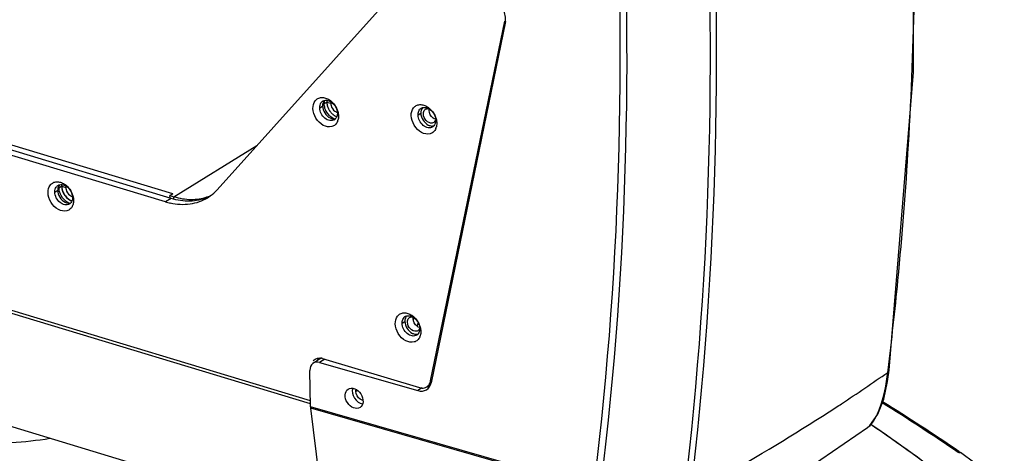
# Model space of a CAD drawing. Units: millimetres. Extents: x 17 to 276, y 38 to 207.
# Drawn here: x 42 to 62, y 140 to 148 of the extents above; entities that cross this region are included whole.
import ezdxf

# ---------------------------------------------------------------- set-up
doc = ezdxf.new("R2010")
doc.units = ezdxf.units.MM
doc.header["$LTSCALE"] = 16.335
doc.layers.get('0').update_dxf_attribs({"linetype": 'CONTINUOUS'})
doc.layers.add('02___PRT_ALL_AXES', color=7, linetype='CONTINUOUS')

msp = doc.modelspace()

# ---------------------------------------------------------------- linework, layer by layer
at = {"color": 3, "linetype": 'Continuous'}
for p, q in [((49.767, 149.309), (45.878, 144.982)), ((44.814, 144.733), (31.343, 148.807)), ((50.276, 141.051), (51.804, 148.453)), ((47.802, 140.639), (28.444, 146.494)), ((47.803, 140.58), (28.449, 146.433)), ((48.101, 138.155), (28.797, 143.993)), ((48.05, 141.514), (50.044, 140.914))]:
    msp.add_line(p, q, dxfattribs=at)
at = {"color": 7, "linetype": 'Continuous'}
for p, q in [((44.931, 144.805), (31.46, 148.879)), ((44.967, 144.902), (31.659, 148.927)), ((51.816, 148.45), (50.29, 141.014)), ((48.138, 146.788), (48.219, 146.764)), ((47.992, 146.671), (48.05, 146.708)), ((50.016, 146.525), (50.074, 146.561)), ((44.99, 144.842), (46.699, 145.895)), ((42.538, 144.938), (42.597, 144.974)), ((42.682, 145.057), (42.763, 145.032)), ((44.931, 144.805), (44.814, 144.733)), ((44.967, 144.902), (44.909, 144.866)), ((44.91, 144.812), (44.909, 144.866)), ((44.909, 144.866), (44.99, 144.842)), ((44.99, 144.795), (44.99, 144.842)), ((49.687, 142.239), (49.746, 142.275)), ((48.009, 141.509), (47.862, 141.419)), ((48.1, 141.499), (47.991, 141.432)), ((47.991, 141.432), (50.015, 140.851)), ((47.804, 140.516), (47.79, 141.266)), ((59.685, 141.036), (59.72, 141.273)), ((59.689, 141.227), (59.695, 141.275)), ((59.72, 141.273), (59.72, 141.273)), ((50.105, 140.907), (50.015, 140.851)), ((50.209, 140.936), (50.275, 140.977)), ((50.276, 141.051), (50.301, 141.066)), ((53.598, 138.854), (47.804, 140.516)), ((53.6, 138.827), (47.806, 140.489)), ((48.101, 138.157), (47.806, 140.489)), ((59.27, 140.091), (59.271, 140.092)), ((61.154, 139.601), (61.183, 139.581))]:
    msp.add_line(p, q, dxfattribs=at)
for points in [[(59.72, 141.273), (60.219, 147.404), (60.217, 153.924)], [(59.269, 140.091), (59.322, 140.134), (59.487, 140.365), (59.605, 140.678), (59.685, 141.036)], [(54.19, 136.97), (55.943, 137.943), (57.83, 139.106), (59.27, 140.092)], [(62.088, 138.76), (61.818, 139.055), (61.479, 139.361), (61.183, 139.581)]]:
    msp.add_lwpolyline(points, dxfattribs=at)
for centre, radius, start, end in [((-17.564, 150.516), 77.816, 356.60888, 358.93984), ((48.119, 146.705), 0.121, 121.7238, 136.2861), ((50.143, 146.558), 0.121, 121.7238, 136.2861), ((50.125, 146.456), 0.227, 60.0514, 63.5669), ((48.229, 146.527), 0.121, 301.7238, 316.2861), ((48.226, 146.53), 0.124, 316.2815, 318.7474), ((50.153, 146.41), 0.227, 1.0048, 3.0431), ((50.252, 146.381), 0.121, 301.7238, 316.2861), ((50.25, 146.383), 0.124, 316.2815, 318.7474), ((-14.628, 150.345), 74.875, 354.46192, 356.60729), ((42.666, 144.972), 0.121, 121.7238, 136.2861), ((45.378, 145.702), 0.913, 288.6654, 295.3718), ((45.324, 145.655), 0.901, 292.961, 297.4586), ((42.775, 144.794), 0.121, 301.7238, 316.2861), ((42.772, 144.796), 0.124, 316.2815, 318.7474), ((-12.374, 150.13), 72.611, 352.99491, 354.45848), ((49.815, 142.273), 0.121, 121.7238, 136.2861), ((49.797, 142.171), 0.227, 60.0514, 63.5669), ((50.127, 142.186), 0.243, 139.7081, 148.5523), ((49.825, 142.125), 0.227, 1.0048, 3.0431), ((49.924, 142.095), 0.121, 301.7238, 316.2861), ((49.922, 142.097), 0.124, 316.2815, 318.7474), ((37.772, 172.539), 38.22, 303.2666, 304.9906), ((36.799, 174.007), 39.982, 303.0739, 303.2781), ((33.075, 98.164), 50.03, 55.8759, 58.0193), ((33.286, 98.425), 49.72, 55.91, 58.0715), ((59.05, 140.398), 0.378, 305.7212, 307.7997), ((31.222, 99.269), 49.62, 53.0776, 55.4867), ((31.448, 99.58), 49.237, 53.0665, 55.4975), ((58.917, 136.297), 3.967, 55.3897, 55.8797)]:
    msp.add_arc(centre, radius, start, end, dxfattribs=at)
at = {"color": 3, "linetype": 'Continuous'}
for centre, radius, start, end in [((48.483, 146.807), 0.346, 198.4277, 203.6737), ((48.499, 146.814), 0.364, 203.6789, 214.1263), ((48.495, 146.811), 0.36, 214.115, 220.1902), ((48.463, 146.777), 0.313, 230.125, 232.8706), ((48.454, 146.765), 0.297, 232.8631, 237.3155), ((48.425, 146.711), 0.236, 248.7641, 249.8013), ((48.146, 146.48), 0.23, 336.9189, 343.278), ((49.996, 146.337), 0.407, 15.8705, 17.1125), ((50.17, 146.334), 0.23, 336.9189, 343.278), ((45.194, 145.596), 0.919, 306.4274, 318.0792), ((42.971, 144.985), 0.242, 245.4435, 250.4252), ((45.209, 145.576), 0.894, 301.6553, 306.3748), ((42.693, 144.747), 0.23, 336.9189, 343.278), ((45.21, 146.041), 1.366, 253.1507, 257.5734), ((49.668, 142.051), 0.407, 15.8705, 17.1125), ((49.842, 142.048), 0.23, 336.9189, 343.278), ((47.984, 141.301), 0.222, 78.5367, 83.4788), ((47.981, 141.285), 0.238, 73.23, 78.5331), ((47.988, 141.357), 0.169, 139.1767, 141.6056), ((50.113, 141.064), 0.159, 291.2528, 301.5945), ((50.113, 141.062), 0.157, 301.6382, 306.012), ((50.053, 141.097), 0.228, 340.8261, 348.3965)]:
    msp.add_arc(centre, radius, start, end, dxfattribs=at)
at = {"color": 7, "linetype": 'Continuous'}
for centre, major_axis, ratio, start_param, end_param in [((51.574, 148.58), (-0.163, 0.252), 0.734457, -2.500147, -0.702055), ((48.143, 141.297), (-0.136, 0.21), 0.734457, -0.1299, -0.015478), ((47.996, 141.207), (-0.136, 0.21), 0.734457, 5.582604, 7.151926), ((50.008, 141.166), (-0.19, 0.294), 0.734457, 2.441012, 3.783038), ((50.155, 141.256), (-0.19, 0.294), 0.734457, -3.672569, -3.506632), ((47.922, 140.589), (0.058, 0.191), 0.533637, -4.167719, -4.015972)]:
    msp.add_ellipse(centre, major_axis=major_axis, ratio=ratio, start_param=start_param, end_param=end_param, dxfattribs=at)
for points, start_tangent, end_tangent in [([(55.431, 157.768), (55.872, 152.883), (55.498, 138.732)], (0.11745, -0.993079), (-0.119587, -0.992824)), ([(55.56, 157.808), (56.001, 152.909), (55.622, 138.721)], (0.117453, -0.993078), (-0.120098, -0.992762)), ([(53.57, 157.508), (54.013, 152.759), (53.647, 138.988)], (0.121332, -0.992612), (-0.122084, -0.99252)), ([(53.707, 157.52), (54.151, 152.76), (53.785, 138.957)], (0.121449, -0.992598), (-0.12208, -0.99252)), ([(47.992, 146.671), (47.994, 146.706), (48.032, 146.789)], (-0.017399, 0.999849), (0.691169, 0.722693)), ([(48.056, 146.808), (48.087, 146.821)], (0.851217, 0.524814), (0.964746, 0.263183)), ([(48.087, 146.821), (48.06, 146.773)], (-0.659443, -0.751755), (-0.325007, -0.945711)), ([(48.087, 146.821), (48.139, 146.825)], (0.964746, 0.263183), (0.994336, -0.106279)), ([(48.139, 146.825), (48.288, 146.736), (48.356, 146.561)], (0.994336, -0.106279), (0.017399, -0.999849)), ([(48.221, 146.792), (48.219, 146.764)], (-0.171241, -0.985229), (0.017399, -0.999849)), ([(48.292, 146.425), (48.199, 146.409), (48.099, 146.457), (48.022, 146.555), (47.992, 146.671)], (-0.851217, -0.524814), (-0.017399, 0.999849)), ([(48.06, 146.773), (48.05, 146.708)], (-0.325007, -0.945711), (0.017399, -0.999849)), ([(48.05, 146.708), (48.204, 146.463)], (0.017399, -0.999849), (0.895627, -0.444806)), ([(48.219, 146.764), (48.225, 146.719), (48.304, 146.602)], (0.017399, -0.999849), (0.797393, -0.60346)), ([(48.304, 146.602), (48.354, 146.575)], (0.797393, -0.60346), (0.954127, -0.299403)), ([(50.016, 146.525), (50.018, 146.559), (50.056, 146.642)], (-0.017399, 0.999849), (0.691169, 0.722693)), ([(50.084, 146.627), (50.074, 146.561)], (-0.325007, -0.945711), (0.017399, -0.999849)), ([(50.08, 146.661), (50.111, 146.675)], (0.851217, 0.524814), (0.964746, 0.263183)), ([(50.111, 146.674), (50.084, 146.627)], (-0.659443, -0.751755), (-0.325007, -0.945711)), ([(50.111, 146.675), (50.163, 146.678)], (0.964746, 0.263183), (0.994336, -0.106279)), ([(50.163, 146.678), (50.226, 146.659)], (0.994336, -0.106279), (0.895613, -0.444833)), ([(50.238, 146.653), (50.28, 146.622), (50.368, 146.487)], (0.866645, -0.498925), (0.29899, -0.954256)), ([(48.204, 146.463), (48.234, 146.451), (48.319, 146.447)], (0.895627, -0.444806), (0.964742, 0.263198)), ([(48.346, 146.495), (48.319, 146.448)], (-0.32488, -0.945755), (-0.659435, -0.751761)), ([(48.356, 146.561), (48.346, 146.495)], (0.017399, -0.999849), (-0.32488, -0.945755)), ([(50.316, 146.278), (50.223, 146.262), (50.123, 146.31), (50.046, 146.408), (50.016, 146.525)], (-0.851217, -0.524814), (-0.017399, 0.999849)), ([(50.074, 146.561), (50.228, 146.316)], (0.017399, -0.999849), (0.895627, -0.444806)), ([(50.368, 146.487), (50.38, 146.423)], (0.29899, -0.954256), (0.052954, -0.998597)), ([(50.38, 146.414), (50.37, 146.349)], (0.017399, -0.999849), (-0.32488, -0.945755)), ([(50.228, 146.316), (50.258, 146.304), (50.343, 146.301)], (0.895627, -0.444806), (0.964742, 0.263198)), ([(50.37, 146.349), (50.343, 146.301)], (-0.32488, -0.945755), (-0.659435, -0.751761)), ([(42.538, 144.938), (42.54, 144.972), (42.578, 145.055)], (-0.017399, 0.999849), (0.691169, 0.722693)), ([(42.607, 145.04), (42.597, 144.974)], (-0.325007, -0.945711), (0.017399, -0.999849)), ([(42.597, 144.974), (42.751, 144.73)], (0.017399, -0.999849), (0.895627, -0.444806)), ([(42.602, 145.075), (42.634, 145.088)], (0.851217, 0.524814), (0.964746, 0.263183)), ([(42.633, 145.088), (42.607, 145.04)], (-0.659443, -0.751755), (-0.325007, -0.945711)), ([(42.634, 145.088), (42.685, 145.092)], (0.964746, 0.263183), (0.994336, -0.106279)), ([(42.685, 145.092), (42.835, 145.003), (42.902, 144.828)], (0.994336, -0.106279), (0.017399, -0.999849)), ([(42.765, 145.061), (42.763, 145.032)], (-0.17319, -0.984888), (0.017399, -0.999849)), ([(42.763, 145.032), (42.769, 144.987), (42.848, 144.87)], (0.017399, -0.999849), (0.797393, -0.60346)), ([(42.838, 144.692), (42.746, 144.676), (42.645, 144.724), (42.568, 144.821), (42.538, 144.938)], (-0.851217, -0.524814), (-0.017399, 0.999849)), ([(42.848, 144.87), (42.9, 144.843)], (0.797393, -0.60346), (0.959313, -0.282343)), ([(42.893, 144.762), (42.866, 144.715)], (-0.32488, -0.945755), (-0.659435, -0.751761)), ([(42.902, 144.828), (42.893, 144.762)], (0.017399, -0.999849), (-0.32488, -0.945755)), ([(45.676, 144.825), (45.32, 144.75), (44.931, 144.805)], (-0.920737, -0.390184), (-0.957183, 0.289483)), ([(44.945, 144.882), (44.967, 144.902)], (0.620384, 0.784299), (0.851301, 0.524677)), ([(44.99, 144.842), (45.343, 144.786), (45.67, 144.837)], (0.957183, -0.289483), (0.947328, 0.320265)), ([(42.751, 144.73), (42.78, 144.718), (42.865, 144.714)], (0.895627, -0.444806), (0.964742, 0.263198)), ([(49.687, 142.239), (49.69, 142.273), (49.728, 142.356)], (-0.017399, 0.999849), (0.691169, 0.722693)), ([(49.756, 142.341), (49.746, 142.275)], (-0.325007, -0.945711), (0.017399, -0.999849)), ([(49.752, 142.376), (49.783, 142.389)], (0.851217, 0.524814), (0.964746, 0.263183)), ([(49.783, 142.389), (49.756, 142.341)], (-0.659443, -0.751755), (-0.325007, -0.945711)), ([(49.783, 142.389), (49.834, 142.393)], (0.964746, 0.263183), (0.994336, -0.106279)), ([(49.834, 142.393), (49.898, 142.374)], (0.994336, -0.106279), (0.895613, -0.444833)), ([(49.91, 142.367), (49.952, 142.337), (50.04, 142.201)], (0.866645, -0.498925), (0.29899, -0.954256)), ([(49.988, 141.993), (49.895, 141.976), (49.795, 142.025), (49.718, 142.122), (49.687, 142.239)], (-0.851217, -0.524814), (-0.017399, 0.999849)), ([(49.746, 142.275), (49.9, 142.03)], (0.017399, -0.999849), (0.895627, -0.444806)), ([(50.007, 142.216), (50.004, 142.206), (49.999, 142.174)], (-0.290323, -0.956929), (-0.079176, -0.996861)), ([(50.019, 142.246), (50.015, 142.239), (50.007, 142.216)], (-0.484638, -0.874715), (-0.290323, -0.956929)), ([(50.04, 142.201), (50.051, 142.137)], (0.29899, -0.954256), (0.052954, -0.998597)), ([(50.052, 142.129), (50.042, 142.063)], (0.017399, -0.999849), (-0.32488, -0.945755)), ([(49.9, 142.03), (49.93, 142.018), (50.015, 142.015)], (0.895627, -0.444806), (0.964742, 0.263198)), ([(50.042, 142.063), (50.015, 142.016)], (-0.32488, -0.945755), (-0.659435, -0.751761)), ([(47.965, 141.522), (47.94, 141.469)], (-0.554119, -0.832438), (-0.288138, -0.957589)), ([(59.281, 140.1), (59.521, 140.477), (59.689, 141.227)], (0.790264, 0.612767), (0.122964, 0.992411)), ([(59.689, 141.227), (59.72, 141.273)], (0.814444, 0.580242), (0.128794, 0.991671)), ([(55.622, 138.721), (56.404, 139.157), (58.618, 140.504)], (0.877832, 0.478968), (0.837966, 0.545722)), ([(61.142, 139.581), (61.154, 139.585), (61.183, 139.581)], (0.930342, 0.366692), (0.827453, -0.561535))]:
    msp.add_spline(points, degree=3, dxfattribs=dict(at, start_tangent=start_tangent, end_tangent=end_tangent))
at = {"color": 3, "linetype": 'Continuous'}
for points, start_tangent, end_tangent in [([(47.852, 146.66), (47.899, 146.816), (47.956, 146.863), (48.029, 146.883)], (-0.017399, 0.999849), (0.998271, 0.058783)), ([(48.029, 146.883), (48.11, 146.872)], (0.998271, 0.058783), (0.957176, -0.289507)), ([(48.11, 146.872), (48.192, 146.834), (48.364, 146.595)], (0.957176, -0.289507), (0.273432, -0.961891)), ([(48.14, 146.826), (48.138, 146.788)], (-0.133592, -0.991036), (0.017399, -0.999849)), ([(48.138, 146.788), (48.154, 146.697)], (0.017399, -0.999849), (0.315675, -0.948867)), ([(48.358, 146.39), (48.311, 146.322), (48.24, 146.284), (48.066, 146.31), (47.914, 146.457), (47.852, 146.66)], (-0.392794, -0.919626), (-0.017399, 0.999849)), ([(48.364, 146.595), (48.378, 146.501)], (0.273432, -0.961891), (0.017399, -0.999849)), ([(49.876, 146.513), (49.923, 146.67), (49.98, 146.717), (50.053, 146.736)], (-0.017399, 0.999849), (0.998271, 0.058783)), ([(50.053, 146.736), (50.134, 146.726)], (0.998271, 0.058783), (0.957176, -0.289507)), ([(50.134, 146.726), (50.215, 146.687)], (0.957176, -0.289507), (0.834876, -0.550438)), ([(50.215, 146.687), (50.267, 146.645)], (0.834876, -0.550438), (0.727959, -0.68562)), ([(50.267, 146.645), (50.349, 146.541)], (0.727959, -0.68562), (0.488948, -0.872313)), ([(48.221, 146.579), (48.262, 146.537)], (0.645444, -0.763808), (0.767567, -0.640969)), ([(48.293, 146.515), (48.34, 146.491)], (0.84185, -0.539711), (0.932108, -0.362181)), ([(48.378, 146.501), (48.367, 146.414)], (0.017399, -0.999849), (-0.288437, -0.957499)), ([(50.382, 146.243), (50.334, 146.175), (50.264, 146.137), (50.09, 146.163), (49.938, 146.311), (49.876, 146.513)], (-0.392794, -0.919626), (-0.017399, 0.999849)), ([(50.349, 146.541), (50.385, 146.456)], (0.488948, -0.872313), (0.294219, -0.955738)), ([(50.388, 146.448), (50.402, 146.354)], (0.273432, -0.961891), (0.017399, -0.999849)), ([(50.402, 146.354), (50.391, 146.267)], (0.017399, -0.999849), (-0.288437, -0.957499)), ([(42.398, 144.927), (42.446, 145.083), (42.503, 145.13), (42.575, 145.15)], (-0.017399, 0.999849), (0.998271, 0.058783)), ([(42.575, 145.15), (42.656, 145.139)], (0.998271, 0.058783), (0.957176, -0.289507)), ([(42.656, 145.139), (42.738, 145.1), (42.91, 144.862)], (0.957176, -0.289507), (0.273432, -0.961891)), ([(42.684, 145.093), (42.682, 145.057)], (-0.130752, -0.991415), (0.017399, -0.999849)), ([(42.682, 145.057), (42.692, 144.985), (42.818, 144.796)], (0.017399, -0.999849), (0.797393, -0.60346)), ([(42.905, 144.657), (42.857, 144.589), (42.787, 144.551), (42.613, 144.577), (42.461, 144.724), (42.398, 144.927)], (-0.392794, -0.919626), (-0.017399, 0.999849)), ([(42.818, 144.796), (42.871, 144.764)], (0.797393, -0.60346), (0.909829, -0.414983)), ([(42.91, 144.862), (42.925, 144.767)], (0.273432, -0.961891), (0.017399, -0.999849)), ([(42.925, 144.767), (42.913, 144.681)], (0.017399, -0.999849), (-0.288437, -0.957499)), ([(45.679, 144.815), (45.322, 144.688), (44.916, 144.706)], (-0.85127, -0.524728), (-0.976662, 0.214781)), ([(49.548, 142.227), (49.595, 142.384), (49.652, 142.431), (49.725, 142.451)], (-0.017399, 0.999849), (0.998271, 0.058783)), ([(49.725, 142.451), (49.806, 142.44)], (0.998271, 0.058783), (0.957176, -0.289507)), ([(49.806, 142.44), (49.887, 142.401)], (0.957176, -0.289507), (0.834876, -0.550438)), ([(49.887, 142.401), (49.939, 142.36)], (0.834876, -0.550438), (0.727959, -0.68562)), ([(49.939, 142.36), (50.021, 142.255)], (0.727959, -0.68562), (0.488948, -0.872313)), ([(50.054, 141.958), (50.006, 141.89), (49.936, 141.852), (49.762, 141.878), (49.61, 142.025), (49.548, 142.227)], (-0.392794, -0.919626), (-0.017399, 0.999849)), ([(50.021, 142.255), (50.057, 142.171)], (0.488948, -0.872313), (0.294219, -0.955738)), ([(50.06, 142.163), (50.074, 142.068)], (0.273432, -0.961891), (0.017399, -0.999849)), ([(50.074, 142.068), (50.063, 141.982)], (0.017399, -0.999849), (-0.288437, -0.957499)), ([(47.898, 141.499), (47.966, 141.522)], (0.851352, 0.524595), (0.993695, 0.112119)), ([(47.966, 141.522), (48.01, 141.522)], (0.993695, 0.112119), (0.993589, -0.113048)), ([(47.86, 141.467), (47.898, 141.499)], (0.653767, 0.756696), (0.851352, 0.524595)), ([(50.044, 140.914), (50.123, 140.905)], (0.957615, -0.288053), (0.996303, 0.085914)), ([(50.123, 140.905), (50.17, 140.916)], (0.996303, 0.085914), (0.931874, 0.362782)), ([(50.206, 140.935), (50.246, 140.977)], (0.808921, 0.587918), (0.55509, 0.83179)), ([(50.246, 140.977), (50.268, 141.022)], (0.55509, 0.83179), (0.329501, 0.944155))]:
    msp.add_spline(points, degree=3, dxfattribs=dict(at, start_tangent=start_tangent, end_tangent=end_tangent))
at = {"layer": '02___PRT_ALL_AXES', "color": 7, "linetype": 'Continuous'}
for p, q in [((48.079, 146.752), (48.138, 146.788)), ((42.619, 145.022), (42.678, 145.058)), ((48.771, 140.857), (48.736, 140.836))]:
    msp.add_line(p, q, dxfattribs=at)
for centre, radius, start, end in [((48.401, 146.763), 0.322, 188.8303, 197.4637), ((50.296, 146.441), 0.0841, 301.6721, 309.4898), ((42.948, 145.033), 0.329, 189.3638, 197.4549), ((49.968, 142.156), 0.0841, 301.6721, 309.4898)]:
    msp.add_arc(centre, radius, start, end, dxfattribs=at)
at = {"layer": '02___PRT_ALL_AXES', "color": 3, "linetype": 'Continuous'}
for centre, radius, start, end in [((48.459, 146.799), 0.321, 188.5277, 197.4691), ((48.473, 146.803), 0.336, 197.4057, 198.433), ((48.485, 146.807), 0.349, 198.4566, 203.6692), ((48.498, 146.813), 0.364, 203.6695, 214.1396), ((48.498, 146.813), 0.363, 214.1315, 220.1561), ((48.459, 146.773), 0.307, 230.1224, 237.2398), ((48.443, 146.748), 0.277, 237.2616, 242.4887), ((48.435, 146.733), 0.261, 242.5303, 243.5872), ((48.431, 146.724), 0.251, 243.5687, 247.7288), ((48.427, 146.715), 0.241, 247.749, 248.8098), ((48.426, 146.711), 0.237, 248.8095, 249.9483), ((42.931, 145.062), 0.253, 173.0073, 181.065), ((43.005, 145.069), 0.328, 188.7415, 197.4652), ((42.98, 145.001), 0.265, 242.73, 243.5878), ((42.976, 144.992), 0.255, 243.5643, 248.1522), ((42.971, 144.98), 0.242, 248.1739, 250.1237)]:
    msp.add_arc(centre, radius, start, end, dxfattribs=at)
at = {"layer": '02___PRT_ALL_AXES', "color": 7, "linetype": 'Continuous'}
msp.add_ellipse((48.7, 140.694), major_axis=(-0.122, 0.189), ratio=0.734457, dxfattribs=at)
msp.add_ellipse((48.847, 140.785), major_axis=(-0.122, 0.189), ratio=0.734457, start_param=0.546626, end_param=2.567524, dxfattribs=at)
for points, start_tangent, end_tangent in [([(48.088, 146.821), (48.079, 146.752)], (-0.27985, -0.960044), (0.017399, -0.999849)), ([(48.079, 146.752), (48.082, 146.714)], (0.017399, -0.999849), (0.152275, -0.988338)), ([(48.094, 146.667), (48.12, 146.604), (48.261, 146.464)], (0.299116, -0.954217), (0.895627, -0.444806)), ([(50.127, 146.545), (50.129, 146.575), (50.172, 146.642)], (-0.017399, 0.999849), (0.851047, 0.525089)), ([(50.172, 146.642), (50.237, 146.653)], (0.851047, 0.525089), (0.987459, -0.157874)), ([(48.261, 146.464), (48.312, 146.445)], (0.895627, -0.444806), (0.975029, -0.222075)), ([(50.308, 146.358), (50.186, 146.408), (50.127, 146.545)], (-0.987553, -0.157284), (-0.017399, 0.999849)), ([(50.377, 146.414), (50.35, 146.376)], (-0.371105, -0.928591), (-0.771744, -0.635933)), ([(50.34, 146.37), (50.308, 146.358)], (-0.851047, -0.525089), (-0.987553, -0.157284)), ([(42.624, 145.076), (42.619, 145.022)], (-0.205423, -0.978673), (0.017399, -0.999849)), ([(42.619, 145.022), (42.623, 144.98)], (0.017399, -0.999849), (0.161662, -0.986846)), ([(42.634, 144.935), (42.661, 144.87), (42.804, 144.728)], (0.299116, -0.954217), (0.895627, -0.444806)), ([(42.804, 144.728), (42.849, 144.71)], (0.895627, -0.444806), (0.966791, -0.255569)), ([(49.799, 142.259), (49.801, 142.29), (49.844, 142.356)], (-0.017399, 0.999849), (0.851047, 0.525089)), ([(49.844, 142.356), (49.909, 142.368)], (0.851047, 0.525089), (0.987459, -0.157874)), ([(49.98, 142.072), (49.858, 142.122), (49.799, 142.259)], (-0.987553, -0.157284), (-0.017399, 0.999849)), ([(50.049, 142.129), (50.022, 142.091)], (-0.371105, -0.928591), (-0.771744, -0.635933)), ([(50.012, 142.084), (49.98, 142.072)], (-0.851047, -0.525089), (-0.987553, -0.157284)), ([(48.736, 140.836), (48.741, 140.873)], (-0.017399, 0.999849), (0.245188, 0.969475)), ([(48.88, 140.65), (48.827, 140.673), (48.736, 140.836)], (-0.980816, 0.194938), (-0.017399, 0.999849)), ([(42.436, 139.864), (40.849, 139.759), (39.301, 139.935)], (-0.986962, -0.160956), (-0.977896, 0.209093))]:
    msp.add_spline(points, degree=3, dxfattribs=dict(at, start_tangent=start_tangent, end_tangent=end_tangent))
at = {"layer": '02___PRT_ALL_AXES', "color": 3, "linetype": 'Continuous'}
for points, start_tangent, end_tangent in [([(48.14, 146.825), (48.138, 146.788)], (-0.132695, -0.991157), (0.017399, -0.999849)), ([(48.138, 146.788), (48.141, 146.752)], (0.017399, -0.999849), (0.146937, -0.989146)), ([(50.244, 146.617), (50.246, 146.645)], (-0.017399, 0.999849), (0.168599, 0.985685)), ([(50.326, 146.46), (50.244, 146.617)], (-0.797393, 0.60346), (-0.017399, 0.999849)), ([(48.221, 146.579), (48.262, 146.537)], (0.64503, -0.764157), (0.768037, -0.640405)), ([(50.376, 146.434), (50.326, 146.46)], (-0.957183, 0.289483), (-0.797393, 0.60346)), ([(42.678, 145.058), (42.681, 145.019)], (0.017399, -0.999849), (0.150711, -0.988578)), ([(42.692, 144.971), (42.719, 144.907), (42.859, 144.766)], (0.299116, -0.954217), (0.888867, -0.458166)), ([(49.916, 142.332), (49.918, 142.359)], (-0.017399, 0.999849), (0.168599, 0.985685)), ([(49.998, 142.175), (49.916, 142.332)], (-0.797393, 0.60346), (-0.017399, 0.999849)), ([(50.048, 142.149), (49.998, 142.175)], (-0.957183, 0.289483), (-0.797393, 0.60346))]:
    msp.add_spline(points, degree=3, dxfattribs=dict(at, start_tangent=start_tangent, end_tangent=end_tangent))

doc.saveas('drawing.dxf')
